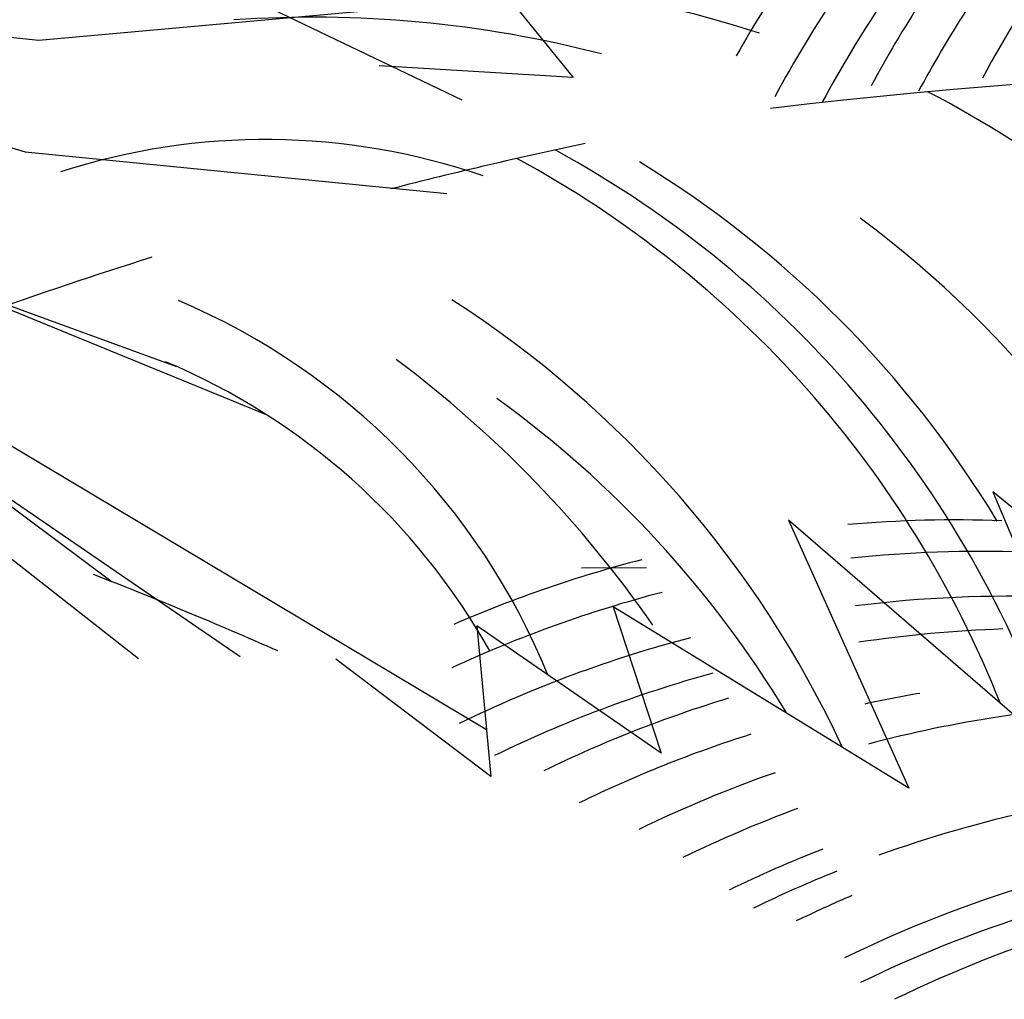
# Model space of a CAD drawing. Units: inches. Extents: x 30452 to 32539, y 68609 to 70332.
# Drawn here: x 31594 to 31801, y 69070 to 69276 of the extents above; entities that cross this region are included whole.
import ezdxf

# ---------------------------------------------------------------- set-up
doc = ezdxf.new("R2010")
doc.units = ezdxf.units.IN
doc.header["$MEASUREMENT"] = 0
doc.layers.add('freecads.com', color=7, linetype='Continuous')

msp = doc.modelspace()

# ---------------------------------------------------------------- linework, layer by layer
at = {"layer": 'freecads.com'}
for p, q in [((31606.63, 69297.68, 1203380.31), (31686.83, 69259.18, 1203380.31)), ((31690.19, 69288.59, 1203380.31), (31710.2, 69263.89, 1203380.31)), ((31478.56, 69284.18, 1203380.31), (31598.08, 69271.71, 1203380.31)), ((31480.1, 69282.92, 1203380.31), (31595.16, 69248.29, 1203380.31)), ((31598.08, 69271.71, 1203380.31), (31686.68, 69279.7, 1203380.31)), ((31710.2, 69263.89, 1203380.31), (31669.46, 69266.29, 1203380.31)), ((31595.16, 69248.29, 1203380.31), (31683.69, 69239.53, 1203380.31)), ((31542.16, 69235.56, 1203380.31), (31645.74, 69193.17, 1203380.31)), ((31530.29, 69219.92, 1203380.31), (31613.47, 69158.02, 1203380.31)), ((31584.57, 69218.68, 1203380.31), (31626.98, 69203.21, 1203380.31)), ((31571.96, 69198.73, 1203380.31), (31692, 69127.03, 1203380.31)), ((31566.95, 69192.64, 1203380.31), (31640.31, 69142.32, 1203380.31)), ((31561.57, 69186.89, 1203380.31), (31619, 69141.94, 1203380.31)), ((31883.68, 69107.14, 1203380.31), (31798.29, 69176.93, 1203380.31)), ((31798.29, 69176.93, 1203380.31), (31826.55, 69109.43, 1203380.31)), ((31826.55, 69109.43, 1203380.31), (31755.41, 69170.98, 1203380.31)), ((31755.41, 69170.98, 1203380.31), (31780.66, 69114.72, 1203380.31)), ((31711.96, 69160.96, 1203380.31), (31725.58, 69161.06, 1203380.31)), ((31780.66, 69114.72, 1203380.31), (31718.59, 69152.76, 1203380.31)), ((31718.59, 69152.76, 1203380.31), (31728.65, 69122.09, 1203380.31)), ((31728.65, 69122.09, 1203380.31), (31690, 69148.8, 1203380.31)), ((31690, 69148.8, 1203380.31), (31692.91, 69117.14, 1203380.31)), ((31692.91, 69117.14, 1203380.31), (31660.38, 69141.77, 1203380.31))]:
    msp.add_line(p, q, dxfattribs=at)
for centre, radius, start, end in [((31974.6, 69138.25, 1203380.31), 264.42, 140.332, 150.5094), ((31985.27, 69134.34, 1203380.31), 264.42, 140.4292, 151.6687), ((31995.23, 69133.21, 1203380.31), 264.42, 141.048, 151.6687), ((32005.49, 69136.63, 1203380.31), 264.42, 142.6363, 151.6687), ((32015.44, 69135.51, 1203380.31), 264.42, 143.2484, 151.6687), ((32028.85, 69138.25, 1203380.31), 264.42, 144.9483, 151.6687), ((31679.41, 69060.14, 1203380.31), 224.19, 71.8418, 94.8815), ((31655.67, 69035.49, 1203380.31), 241.04, 75.4672, 93.9718), ((31892.32, 68085.4, 1203380.31), 1180.4, 72.92637, 96.84678), ((31681.46, 69061.83, 1203380.31), 224.19, 21.8605, 62.6105), ((31645.69, 69110.71, 1203380.31), 140.14, 71.014, 107.9113), ((31912.5, 68303.59, 1203380.31), 967.28, 101.92005, 104.39886), ((31591.48, 69049.82, 1203380.31), 224.19, 21.6452, 61.5169), ((31599.13, 69051.81, 1203380.31), 224.19, 18.233, 61.4066), ((31607.35, 69054.77, 1203380.31), 224.19, 31.1643, 58.615), ((31636.87, 69054.29, 1203380.31), 224.19, 22.2881, 53.4339), ((31912.5, 68303.59, 1203380.31), 967.28, 107.49209, 111.91598), ((31570.65, 69083.53, 1203380.31), 145.07, 22.2638, 66.9719), ((31563.5, 69028.65, 1203380.31), 224.19, 24.9575, 57.2604), ((31570.44, 69074.98, 1203380.31), 140.14, 29.2723, 67.2338), ((31528.99, 69011.42, 1203380.31), 241.04, 34.7897, 53.2943), ((31563.05, 69014.65, 1203380.31), 224.19, 31.1643, 54.204), ((31790.57, 68906.59, 1682958.93), 264.42, 87.9173, 94.9294), ((31795.73, 68899.98, 1682958.93), 264.42, 88.01, 95.908), ((31790.57, 68906.59, 1682958.93), 264.42, 104.4515, 113.4984), ((31258.41, 68258.26, 1203380.31), 967.28, 66.23503, 68.71384), ((31795.73, 68899.98, 1682958.93), 264.42, 104.647, 114.8244), ((31802.12, 68890.58, 1682958.93), 264.42, 87.9328, 97.097), ((31809.55, 68883.86, 1682958.93), 264.42, 91.9905, 98.5652), ((31802.12, 68890.58, 1682958.93), 264.42, 104.7442, 115.9837), ((31809.55, 68883.86, 1682958.93), 264.42, 105.363, 115.9837), ((31819.88, 68880.65, 1682958.93), 264.42, 106.9513, 115.9837), ((31827.31, 68873.93, 1682958.93), 264.42, 99.6555, 102.2097), ((31839.8, 68868.34, 1682958.93), 264.42, 92.6288, 104.8186), ((31827.31, 68873.93, 1682958.93), 264.42, 107.5634, 115.9837), ((31839.8, 68868.34, 1682958.93), 264.42, 109.2633, 115.9837), ((31863.89, 68851.83, 1682958.93), 264.42, 95.1672, 109.7915), ((31849.09, 68862.45, 1682958.93), 264.42, 110.3157, 115.9837), ((31882.99, 68841.38, 1682958.93), 264.42, 97.5121, 115.9837), ((31858.79, 68855.62, 1682958.93), 264.42, 111.3323, 115.9837), ((31886.39, 68836.22, 1682958.93), 264.42, 97.4521, 115.9837), ((31863.89, 68851.83, 1682958.93), 264.42, 111.8413, 115.9837), ((31893.51, 68832.7, 1682958.93), 264.42, 98.3678, 115.9837), ((31872.87, 68849.14, 1682958.93), 264.42, 113.2006, 115.9837)]:
    msp.add_arc(centre, radius, start, end, dxfattribs=at)

doc.saveas('drawing.dxf')
